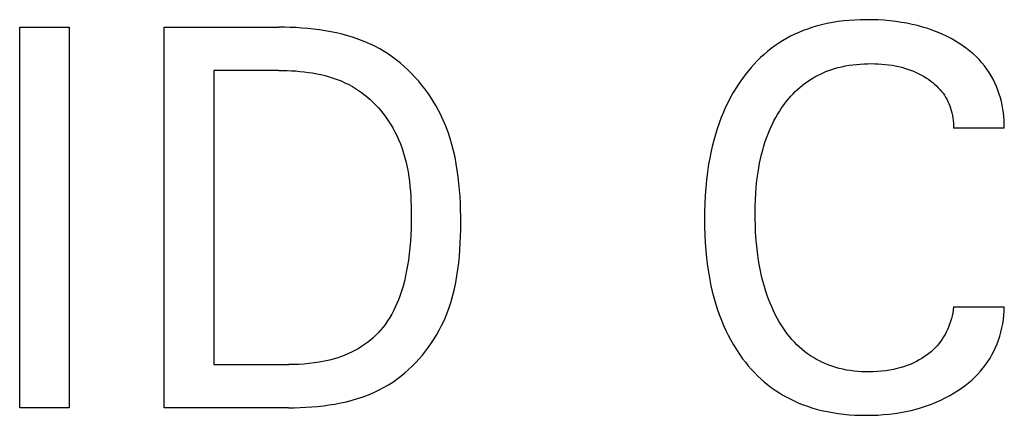
# Model space of a CAD drawing. Extents: x 0 to 594, y 0 to 420.
# Drawn here: x 249 to 254, y 336 to 338 of the extents above; entities that cross this region are included whole.
import ezdxf

# ---------------------------------------------------------------- set-up
doc = ezdxf.new("R2010")
doc.units = 0
doc.header["$LTSCALE"] = 32.67
doc.header["$MEASUREMENT"] = 0
doc.layers.add('10000_FRONT', color=7, linetype='CONTINUOUS')

msp = doc.modelspace()

# ---------------------------------------------------------------- linework, layer by layer
at = {"layer": '10000_FRONT', "color": 7, "linetype": 'Continuous'}
for p, q in [((252.80311, 337.78519), (252.77866, 337.77963)), ((252.82773, 337.7899), (252.80311, 337.78519)), ((252.85251, 337.79379), (252.82773, 337.7899)), ((252.8774, 337.79689), (252.85251, 337.79379)), ((252.90239, 337.79926), (252.8774, 337.79689)), ((252.92744, 337.80094), (252.90239, 337.79926)), ((252.95252, 337.80195), (252.92744, 337.80094)), ((252.97762, 337.80235), (252.95252, 337.80195)), ((253.00415, 337.80212), (252.97762, 337.80235)), ((253.03064, 337.80123), (253.00415, 337.80212)), ((253.05708, 337.79964), (253.03064, 337.80123)), ((253.08345, 337.79733), (253.05708, 337.79964)), ((253.10975, 337.79426), (253.08345, 337.79733)), ((253.13595, 337.79043), (253.10975, 337.79426)), ((253.15958, 337.78627), (253.13595, 337.79043)), ((253.18309, 337.78143), (253.15958, 337.78627)), ((249.19707, 336.06861), (249.19707, 337.76861)), ((249.19707, 337.76861), (249.41798, 337.76861)), ((249.41798, 337.76861), (249.41798, 336.06861)), ((249.84262, 336.06861), (249.84262, 337.76861)), ((249.84262, 337.76861), (250.35424, 337.76861)), ((250.37997, 337.76841), (250.35424, 337.76861)), ((250.40583, 337.76778), (250.37997, 337.76841)), ((250.43177, 337.7667), (250.40583, 337.76778)), ((250.45776, 337.76511), (250.43177, 337.7667)), ((250.48376, 337.763), (250.45776, 337.76511)), ((250.50974, 337.76032), (250.48376, 337.763)), ((250.53565, 337.75705), (250.50974, 337.76032)), ((250.56146, 337.75313), (250.53565, 337.75705)), ((250.58713, 337.74855), (250.56146, 337.75313)), ((250.61263, 337.74327), (250.58713, 337.74855)), ((250.63791, 337.73724), (250.61263, 337.74327)), ((252.67725, 337.74557), (252.65856, 337.73712)), ((252.69621, 337.7534), (252.67725, 337.74557)), ((252.71541, 337.76061), (252.69621, 337.7534)), ((252.73482, 337.7672), (252.71541, 337.76061)), ((252.75442, 337.77316), (252.73482, 337.7672)), ((252.77866, 337.77963), (252.75442, 337.77316)), ((253.20644, 337.77588), (253.18309, 337.78143)), ((253.2296, 337.76959), (253.20644, 337.77588)), ((253.25254, 337.76254), (253.2296, 337.76959)), ((253.27521, 337.75469), (253.25254, 337.76254)), ((253.29609, 337.74663), (253.27521, 337.75469)), ((253.31667, 337.73784), (253.29609, 337.74663)), ((250.66294, 337.73044), (250.63791, 337.73724)), ((250.68768, 337.72283), (250.66294, 337.73044)), ((250.71209, 337.71438), (250.68768, 337.72283)), ((250.73614, 337.70504), (250.71209, 337.71438)), ((250.75978, 337.6948), (250.73614, 337.70504)), ((250.78299, 337.6836), (250.75978, 337.6948)), ((252.58706, 337.69714), (252.57015, 337.68561)), ((252.60439, 337.70806), (252.58706, 337.69714)), ((252.6221, 337.71836), (252.60439, 337.70806)), ((252.64017, 337.72805), (252.6221, 337.71836)), ((252.65856, 337.73712), (252.64017, 337.72805)), ((253.33693, 337.72831), (253.31667, 337.73784)), ((253.35683, 337.71802), (253.33693, 337.72831)), ((253.37632, 337.70696), (253.35683, 337.71802)), ((253.39539, 337.69512), (253.37632, 337.70696)), ((253.41087, 337.68467), (253.39539, 337.69512)), ((250.80572, 337.67142), (250.78299, 337.6836)), ((250.82489, 337.66012), (250.80572, 337.67142)), ((250.84367, 337.64809), (250.82489, 337.66012)), ((252.53733, 337.6605), (252.52161, 337.64708)), ((252.55351, 337.67335), (252.53733, 337.6605)), ((252.57015, 337.68561), (252.55351, 337.67335)), ((253.42598, 337.67367), (253.41087, 337.68467)), ((253.44067, 337.66211), (253.42598, 337.67367)), ((253.45488, 337.65), (253.44067, 337.66211)), ((250.86203, 337.63536), (250.84367, 337.64809)), ((250.87996, 337.62195), (250.86203, 337.63536)), ((250.89744, 337.60791), (250.87996, 337.62195)), ((250.91446, 337.59325), (250.89744, 337.60791)), ((252.49155, 337.61866), (252.47723, 337.60371)), ((252.50635, 337.63313), (252.49155, 337.61866)), ((252.52161, 337.64708), (252.50635, 337.63313)), ((253.46858, 337.63732), (253.45488, 337.65)), ((253.4817, 337.62409), (253.46858, 337.63732)), ((253.4942, 337.61029), (253.4817, 337.62409)), ((253.50603, 337.59592), (253.4942, 337.61029)), ((250.06352, 337.57584), (250.06352, 336.26138)), ((250.35424, 337.57584), (250.06352, 337.57584)), ((250.35424, 337.57584), (250.373, 337.57569)), ((250.373, 337.57569), (250.39184, 337.57521)), ((250.39184, 337.57521), (250.41076, 337.57439)), ((250.41076, 337.57439), (250.4297, 337.57319)), ((250.4297, 337.57319), (250.44866, 337.5716)), ((250.44866, 337.5716), (250.4676, 337.56959)), ((250.4676, 337.56959), (250.48648, 337.56713)), ((250.48648, 337.56713), (250.5053, 337.5642)), ((250.5053, 337.5642), (250.524, 337.56078)), ((250.931, 337.57801), (250.91446, 337.59325)), ((250.94704, 337.56221), (250.931, 337.57801)), ((250.96257, 337.54588), (250.94704, 337.56221)), ((252.45003, 337.57249), (252.43716, 337.55628)), ((252.46339, 337.58832), (252.45003, 337.57249)), ((252.47723, 337.60371), (252.46339, 337.58832)), ((252.77308, 337.55919), (252.78552, 337.56488)), ((252.78552, 337.56488), (252.79814, 337.57017)), ((252.79814, 337.57017), (252.81091, 337.57508)), ((252.81091, 337.57508), (252.82381, 337.5796)), ((252.82381, 337.5796), (252.83683, 337.58374)), ((252.83683, 337.58374), (252.85279, 337.58824)), ((252.85279, 337.58824), (252.86889, 337.59218)), ((252.86889, 337.59218), (252.8851, 337.59559)), ((252.8851, 337.59559), (252.90142, 337.59848)), ((252.90142, 337.59848), (252.91782, 337.60086)), ((252.91782, 337.60086), (252.93429, 337.60277)), ((252.93429, 337.60277), (252.95081, 337.60422)), ((252.95081, 337.60422), (252.96736, 337.60522)), ((252.96736, 337.60522), (252.98394, 337.60579)), ((252.98394, 337.60579), (253.00051, 337.60596)), ((253.00051, 337.60596), (253.01611, 337.60576)), ((253.01611, 337.60576), (253.03169, 337.60519)), ((253.03169, 337.60519), (253.04723, 337.60422)), ((253.04723, 337.60422), (253.06274, 337.60284)), ((253.06274, 337.60284), (253.0782, 337.60102)), ((253.0782, 337.60102), (253.0936, 337.59873)), ((253.0936, 337.59873), (253.1076, 337.59622)), ((253.1076, 337.59622), (253.12152, 337.59328)), ((253.12152, 337.59328), (253.13535, 337.58991)), ((253.13535, 337.58991), (253.14905, 337.58609)), ((253.14905, 337.58609), (253.16261, 337.5818)), ((253.16261, 337.5818), (253.17601, 337.57704)), ((253.17601, 337.57704), (253.18847, 337.57211)), ((253.18847, 337.57211), (253.20074, 337.56674)), ((253.20074, 337.56674), (253.21282, 337.56094)), ((253.51668, 337.58165), (253.50603, 337.59592)), ((253.52666, 337.5669), (253.51668, 337.58165)), ((253.53598, 337.55169), (253.52666, 337.5669)), ((250.524, 337.56078), (250.54258, 337.55684)), ((250.54258, 337.55684), (250.56099, 337.55235)), ((250.56099, 337.55235), (250.57921, 337.5473)), ((250.57921, 337.5473), (250.59722, 337.54165)), ((250.59722, 337.54165), (250.61498, 337.53539)), ((250.61498, 337.53539), (250.63246, 337.52849)), ((250.63246, 337.52849), (250.64964, 337.52092)), ((250.64964, 337.52092), (250.6665, 337.51266)), ((250.97757, 337.52905), (250.96257, 337.54588)), ((250.99203, 337.51175), (250.97757, 337.52905)), ((252.41059, 337.51936), (252.39711, 337.49857)), ((252.42478, 337.53969), (252.41059, 337.51936)), ((252.43716, 337.55628), (252.42478, 337.53969)), ((252.70292, 337.51707), (252.71399, 337.52504)), ((252.71399, 337.52504), (252.72534, 337.53263)), ((252.72534, 337.53263), (252.73694, 337.53985)), ((252.73694, 337.53985), (252.74877, 337.54668)), ((252.74877, 337.54668), (252.76082, 337.55313)), ((252.76082, 337.55313), (252.77308, 337.55919)), ((253.21282, 337.56094), (253.22469, 337.55469)), ((253.22469, 337.55469), (253.23633, 337.54802)), ((253.23633, 337.54802), (253.24774, 337.5409)), ((253.24774, 337.5409), (253.25703, 337.53464)), ((253.25703, 337.53464), (253.26612, 337.52808)), ((253.26612, 337.52808), (253.27497, 337.5212)), ((253.27497, 337.5212), (253.28355, 337.514)), ((253.54462, 337.53608), (253.53598, 337.55169)), ((253.55259, 337.52009), (253.54462, 337.53608)), ((253.55988, 337.50376), (253.55259, 337.52009)), ((250.6665, 337.51266), (250.68299, 337.50368)), ((250.68299, 337.50368), (250.69703, 337.49528)), ((250.69703, 337.49528), (250.71077, 337.48634)), ((250.71077, 337.48634), (250.72419, 337.47688)), ((250.72419, 337.47688), (250.73728, 337.46692)), ((251.00592, 337.49401), (250.99203, 337.51175)), ((251.01924, 337.47585), (251.00592, 337.49401)), ((251.03197, 337.45731), (251.01924, 337.47585)), ((252.38433, 337.47736), (252.37224, 337.45575)), ((252.39711, 337.49857), (252.38433, 337.47736)), ((252.65099, 337.47101), (252.66078, 337.4809)), ((252.66078, 337.4809), (252.67086, 337.49047)), ((252.67086, 337.49047), (252.68125, 337.4997)), ((252.68125, 337.4997), (252.69193, 337.50857)), ((252.69193, 337.50857), (252.70292, 337.51707)), ((253.28355, 337.514), (253.29182, 337.50647)), ((253.29182, 337.50647), (253.29976, 337.49861)), ((253.29976, 337.49861), (253.30733, 337.49041)), ((253.30733, 337.49041), (253.3145, 337.48186)), ((253.3145, 337.48186), (253.3209, 337.47345)), ((253.56649, 337.48712), (253.55988, 337.50376)), ((253.57242, 337.47022), (253.56649, 337.48712)), ((250.73728, 337.46692), (250.75004, 337.45649)), ((250.75004, 337.45649), (250.76245, 337.44561)), ((250.76245, 337.44561), (250.7745, 337.43429)), ((250.7745, 337.43429), (250.78618, 337.42256)), ((251.04408, 337.43841), (251.03197, 337.45731)), ((251.05557, 337.41918), (251.04408, 337.43841)), ((252.36084, 337.43377), (252.35011, 337.41145)), ((252.37224, 337.45575), (252.36084, 337.43377)), ((252.61493, 337.42861), (252.62348, 337.4396)), ((252.62348, 337.4396), (252.63235, 337.45034)), ((252.63235, 337.45034), (252.64152, 337.46082)), ((252.64152, 337.46082), (252.65099, 337.47101)), ((253.3209, 337.47345), (253.32691, 337.46475)), ((253.32691, 337.46475), (253.33253, 337.45577)), ((253.33253, 337.45577), (253.33774, 337.44654)), ((253.33774, 337.44654), (253.34256, 337.43709)), ((253.34256, 337.43709), (253.34697, 337.42743)), ((253.57746, 337.45374), (253.57242, 337.47022)), ((253.58187, 337.43708), (253.57746, 337.45374)), ((253.58564, 337.42027), (253.58187, 337.43708)), ((250.78618, 337.42256), (250.79748, 337.41044)), ((250.79748, 337.41044), (250.80839, 337.39794)), ((250.80839, 337.39794), (250.8189, 337.3851)), ((251.06641, 337.39966), (251.05557, 337.41918)), ((251.0766, 337.37986), (251.06641, 337.39966)), ((252.34006, 337.38883), (252.33068, 337.36593)), ((252.35011, 337.41145), (252.34006, 337.38883)), ((252.58158, 337.37872), (252.58996, 337.39246)), ((252.58996, 337.39246), (252.59876, 337.40596)), ((252.59876, 337.40596), (252.60669, 337.41739)), ((252.60669, 337.41739), (252.61493, 337.42861)), ((253.34697, 337.42743), (253.35097, 337.41758)), ((253.35097, 337.41758), (253.35456, 337.40757)), ((253.35456, 337.40757), (253.35795, 337.39667)), ((253.35795, 337.39667), (253.36086, 337.38563)), ((253.58876, 337.40333), (253.58564, 337.42027)), ((253.59122, 337.38632), (253.58876, 337.40333)), ((253.59304, 337.36924), (253.59122, 337.38632)), ((250.8189, 337.3851), (250.82899, 337.37193)), ((250.82899, 337.37193), (250.83866, 337.35846)), ((250.83866, 337.35846), (250.84789, 337.3447)), ((250.84789, 337.3447), (250.85667, 337.33067)), ((251.08898, 337.35345), (251.0766, 337.37986)), ((251.10024, 337.32664), (251.08898, 337.35345)), ((252.33068, 337.36593), (252.32112, 337.34049)), ((252.55885, 337.33617), (252.56603, 337.35056)), ((252.56603, 337.35056), (252.57361, 337.36475)), ((252.57361, 337.36475), (252.58158, 337.37872)), ((253.36086, 337.38563), (253.36328, 337.37448)), ((253.36328, 337.37448), (253.36521, 337.36325)), ((253.36521, 337.36325), (253.36664, 337.35196)), ((253.36664, 337.35196), (253.36757, 337.34064)), ((253.5942, 337.35214), (253.59304, 337.36924)), ((253.5947, 337.33506), (253.5942, 337.35214)), ((250.85667, 337.33067), (250.865, 337.3164)), ((250.865, 337.3164), (250.87286, 337.30191)), ((250.87286, 337.30191), (250.88024, 337.28722)), ((251.11042, 337.29947), (251.10024, 337.32664)), ((251.11959, 337.27195), (251.11042, 337.29947)), ((252.31232, 337.31477), (252.30427, 337.28881)), ((252.32112, 337.34049), (252.31232, 337.31477)), ((252.53959, 337.29195), (252.54564, 337.30685)), ((252.54564, 337.30685), (252.55205, 337.32159)), ((252.55205, 337.32159), (252.55885, 337.33617)), ((253.36757, 337.34064), (253.368, 337.32931)), ((253.368, 337.32931), (253.36792, 337.31801)), ((253.59454, 337.31801), (253.36792, 337.31801)), ((253.59454, 337.31801), (253.5947, 337.33506)), ((250.88024, 337.28722), (250.88928, 337.26746)), ((250.88928, 337.26746), (250.89749, 337.2474)), ((251.12777, 337.24411), (251.11959, 337.27195)), ((252.29693, 337.26263), (252.29028, 337.23626)), ((252.30427, 337.28881), (252.29693, 337.26263)), ((252.52121, 337.23876), (252.52729, 337.25792)), ((252.52729, 337.25792), (252.5339, 337.27691)), ((252.5339, 337.27691), (252.53959, 337.29195)), ((250.89749, 337.2474), (250.90491, 337.22708)), ((250.90491, 337.22708), (250.91157, 337.2065)), ((251.13502, 337.21597), (251.12777, 337.24411)), ((251.14139, 337.18756), (251.13502, 337.21597)), ((252.29028, 337.23626), (252.2843, 337.20973)), ((252.51059, 337.19998), (252.51565, 337.21944)), ((252.51565, 337.21944), (252.52121, 337.23876)), ((250.91157, 337.2065), (250.91752, 337.1857)), ((250.91752, 337.1857), (250.92278, 337.16469)), ((251.14692, 337.1589), (251.14139, 337.18756)), ((252.27895, 337.18307), (252.27421, 337.15629)), ((252.2843, 337.20973), (252.27895, 337.18307)), ((252.5019, 337.16071), (252.50602, 337.18039)), ((252.50602, 337.18039), (252.51059, 337.19998)), ((250.92278, 337.16469), (250.9274, 337.1435)), ((250.9274, 337.1435), (250.93141, 337.12215)), ((251.15167, 337.13002), (251.14692, 337.1589)), ((251.15567, 337.10094), (251.15167, 337.13002)), ((252.27421, 337.15629), (252.26894, 337.12147)), ((252.49499, 337.12109), (252.49823, 337.14093)), ((252.49823, 337.14093), (252.5019, 337.16071)), ((250.93141, 337.12215), (250.93485, 337.10066)), ((250.93485, 337.10066), (250.93774, 337.07905)), ((250.93774, 337.07905), (250.94014, 337.05735)), ((251.15898, 337.07169), (251.15567, 337.10094)), ((252.2646, 337.08653), (252.26115, 337.0515)), ((252.26894, 337.12147), (252.2646, 337.08653)), ((252.4871, 337.05561), (252.4901, 337.08477)), ((252.4901, 337.08477), (252.49499, 337.12109)), ((250.94014, 337.05735), (250.94207, 337.03558)), ((250.94207, 337.03558), (250.94357, 337.01376)), ((251.16164, 337.04228), (251.15898, 337.07169)), ((251.1637, 337.01276), (251.16164, 337.04228)), ((252.26115, 337.0515), (252.25855, 337.01639)), ((252.48485, 337.02639), (252.4871, 337.05561)), ((250.94357, 337.01376), (250.94467, 336.99192)), ((250.94467, 336.99192), (250.94542, 336.97007)), ((251.16521, 336.98313), (251.1637, 337.01276)), ((252.25855, 337.01639), (252.25676, 336.98122)), ((252.48235, 336.96781), (252.48328, 336.99712)), ((252.48328, 336.99712), (252.48485, 337.02639)), ((250.94542, 336.97007), (250.94585, 336.94823)), ((250.94585, 336.94823), (250.94599, 336.92644)), ((251.16621, 336.95344), (251.16521, 336.98313)), ((251.16676, 336.92369), (251.16621, 336.95344)), ((252.25676, 336.98122), (252.25572, 336.94601)), ((252.48201, 336.93849), (252.48235, 336.96781)), ((250.94599, 336.92644), (250.94578, 336.89784)), ((251.16689, 336.89391), (251.16676, 336.92369)), ((252.25572, 336.94601), (252.25539, 336.91078)), ((252.25539, 336.91078), (252.25573, 336.8758)), ((252.48218, 336.9115), (252.48201, 336.93849)), ((252.48282, 336.88452), (252.48218, 336.9115)), ((250.9451, 336.86934), (250.9439, 336.84093)), ((250.94578, 336.89784), (250.9451, 336.86934)), ((251.16598, 336.83424), (251.16665, 336.86406)), ((251.16665, 336.86406), (251.16689, 336.89391)), ((252.25573, 336.8758), (252.25679, 336.84083)), ((252.48396, 336.85756), (252.48282, 336.88452)), ((250.9439, 336.84093), (250.94215, 336.8126)), ((251.16484, 336.80447), (251.16598, 336.83424)), ((252.25679, 336.84083), (252.25859, 336.80591)), ((252.48563, 336.83064), (252.48396, 336.85756)), ((252.48783, 336.80375), (252.48563, 336.83064)), ((250.9398, 336.78435), (250.93681, 336.75617)), ((250.94215, 336.8126), (250.9398, 336.78435)), ((251.1609, 336.74521), (251.16316, 336.77478)), ((251.16316, 336.77478), (251.16484, 336.80447)), ((252.25859, 336.80591), (252.2612, 336.77104)), ((252.2612, 336.77104), (252.26466, 336.73626)), ((252.4906, 336.77691), (252.48783, 336.80375)), ((252.49397, 336.75014), (252.4906, 336.77691)), ((250.93315, 336.72805), (250.92953, 336.70461)), ((250.93681, 336.75617), (250.93315, 336.72805)), ((251.15799, 336.71578), (251.1609, 336.74521)), ((252.26466, 336.73626), (252.26903, 336.70157)), ((252.49743, 336.72668), (252.49397, 336.75014)), ((252.5014, 336.70329), (252.49743, 336.72668)), ((250.92953, 336.70461), (250.92537, 336.68125)), ((251.15004, 336.65745), (251.15439, 336.68652)), ((251.15439, 336.68652), (251.15799, 336.71578)), ((252.26903, 336.70157), (252.27434, 336.667)), ((252.5059, 336.68), (252.5014, 336.70329)), ((250.92061, 336.65798), (250.9152, 336.63485)), ((250.92537, 336.68125), (250.92061, 336.65798)), ((251.14487, 336.62861), (251.15004, 336.65745)), ((252.27434, 336.667), (252.27911, 336.64047)), ((252.27911, 336.64047), (252.28449, 336.61405)), ((252.51097, 336.65684), (252.5059, 336.68)), ((252.51662, 336.63381), (252.51097, 336.65684)), ((250.90909, 336.61189), (250.90225, 336.58913)), ((250.9152, 336.63485), (250.90909, 336.61189)), ((251.1319, 336.57172), (251.13884, 336.60003)), ((251.13884, 336.60003), (251.14487, 336.62861)), ((252.28449, 336.61405), (252.29053, 336.58777)), ((252.5229, 336.61096), (252.51662, 336.63381)), ((252.52983, 336.58829), (252.5229, 336.61096)), ((250.89461, 336.5666), (250.88843, 336.55014)), ((250.90225, 336.58913), (250.89461, 336.5666)), ((251.12398, 336.54373), (251.1319, 336.57172)), ((252.29053, 336.58777), (252.29722, 336.56165)), ((252.29722, 336.56165), (252.30461, 336.53573)), ((252.53572, 336.57074), (252.52983, 336.58829)), ((252.54203, 336.55333), (252.53572, 336.57074)), ((252.54878, 336.53608), (252.54203, 336.55333)), ((250.87461, 336.5178), (250.86692, 336.502)), ((250.88178, 336.53386), (250.87461, 336.5178)), ((250.88843, 336.55014), (250.88178, 336.53386)), ((251.10499, 336.48878), (251.11502, 336.51607)), ((251.11502, 336.51607), (251.12398, 336.54373)), ((252.30461, 336.53573), (252.31272, 336.51002)), ((252.31272, 336.51002), (252.32157, 336.48456)), ((252.55599, 336.51902), (252.54878, 336.53608)), ((252.56366, 336.50216), (252.55599, 336.51902)), ((253.36792, 336.51921), (253.36633, 336.5061)), ((253.36792, 336.51921), (253.59454, 336.51921)), ((253.5941, 336.50038), (253.59454, 336.51921)), ((250.84985, 336.47131), (250.84043, 336.45651)), ((250.85868, 336.48649), (250.84985, 336.47131)), ((250.86692, 336.502), (250.85868, 336.48649)), ((251.09381, 336.46188), (251.10499, 336.48878)), ((252.32157, 336.48456), (252.33118, 336.45937)), ((252.57181, 336.48552), (252.56366, 336.50216)), ((252.58046, 336.46911), (252.57181, 336.48552)), ((252.5896, 336.45295), (252.58046, 336.46911)), ((253.35842, 336.46706), (253.35473, 336.45425)), ((253.36158, 336.47999), (253.35842, 336.46706)), ((253.36422, 336.49302), (253.36158, 336.47999)), ((253.36633, 336.5061), (253.36422, 336.49302)), ((253.58792, 336.44404), (253.59078, 336.46275)), ((253.59078, 336.46275), (253.59284, 336.48154)), ((253.59284, 336.48154), (253.5941, 336.50038)), ((250.82049, 336.42913), (250.81005, 336.41656)), ((250.83039, 336.4421), (250.82049, 336.42913)), ((250.84043, 336.45651), (250.83039, 336.4421)), ((251.07122, 336.41563), (251.08143, 336.43541)), ((251.08143, 336.43541), (251.09381, 336.46188)), ((252.33118, 336.45937), (252.34062, 336.43671)), ((252.34062, 336.43671), (252.35073, 336.41434)), ((252.598, 336.43908), (252.5896, 336.45295)), ((252.6068, 336.42545), (252.598, 336.43908)), ((252.616, 336.41208), (252.6068, 336.42545)), ((253.34579, 336.42912), (253.34093, 336.41774)), ((253.35052, 336.44159), (253.34579, 336.42912)), ((253.35473, 336.45425), (253.35052, 336.44159)), ((253.57986, 336.40701), (253.58428, 336.42545)), ((253.58428, 336.42545), (253.58792, 336.44404)), ((250.77577, 336.38148), (250.76342, 336.37074)), ((250.78767, 336.39271), (250.77577, 336.38148)), ((250.79911, 336.40441), (250.78767, 336.39271)), ((250.81005, 336.41656), (250.79911, 336.40441)), ((251.03643, 336.35814), (251.0487, 336.37696)), ((251.0487, 336.37696), (251.0603, 336.39613)), ((251.0603, 336.39613), (251.07122, 336.41563)), ((252.35073, 336.41434), (252.36151, 336.39227)), ((252.36151, 336.39227), (252.37297, 336.37056)), ((252.62561, 336.39901), (252.616, 336.41208)), ((252.63563, 336.38626), (252.62561, 336.39901)), ((252.64607, 336.37387), (252.63563, 336.38626)), ((253.32364, 336.38498), (253.31697, 336.3746)), ((253.32985, 336.39564), (253.32364, 336.38498)), ((253.33561, 336.40657), (253.32985, 336.39564)), ((253.34093, 336.41774), (253.33561, 336.40657)), ((253.56873, 336.37075), (253.57468, 336.38876)), ((253.57468, 336.38876), (253.57986, 336.40701)), ((250.70912, 336.3326), (250.69394, 336.32415)), ((250.72394, 336.3417), (250.70912, 336.3326)), ((250.73748, 336.35083), (250.72394, 336.3417)), ((250.75065, 336.36052), (250.73748, 336.35083)), ((250.76342, 336.37074), (250.75065, 336.36052)), ((251.00998, 336.3217), (251.02352, 336.33971)), ((251.02352, 336.33971), (251.03643, 336.35814)), ((252.37297, 336.37056), (252.38514, 336.34923)), ((252.38514, 336.34923), (252.39801, 336.32832)), ((252.65693, 336.36186), (252.64607, 336.37387)), ((252.66822, 336.35027), (252.65693, 336.36186)), ((252.67995, 336.33912), (252.66822, 336.35027)), ((252.69211, 336.32845), (252.67995, 336.33912)), ((253.28561, 336.33621), (253.27665, 336.32747)), ((253.29417, 336.34533), (253.28561, 336.33621)), ((253.3023, 336.35482), (253.29417, 336.34533)), ((253.30986, 336.36454), (253.3023, 336.35482)), ((253.31697, 336.3746), (253.30986, 336.36454)), ((253.54792, 336.32155), (253.55551, 336.33766)), ((253.55551, 336.33766), (253.56245, 336.35407)), ((253.56245, 336.35407), (253.56873, 336.37075)), ((250.61364, 336.29088), (250.59694, 336.28591)), ((250.63017, 336.29638), (250.61364, 336.29088)), ((250.6465, 336.30245), (250.63017, 336.29638)), ((250.66259, 336.30908), (250.6465, 336.30245)), ((250.67842, 336.31631), (250.66259, 336.30908)), ((250.69394, 336.32415), (250.67842, 336.31631)), ((250.96579, 336.2705), (250.98109, 336.28707)), ((250.98109, 336.28707), (250.99583, 336.30414)), ((250.99583, 336.30414), (251.00998, 336.3217)), ((252.39801, 336.32832), (252.41161, 336.30786)), ((252.41161, 336.30786), (252.42593, 336.28789)), ((252.42593, 336.28789), (252.43828, 336.27182)), ((252.70405, 336.31879), (252.69211, 336.32845)), ((252.71637, 336.30959), (252.70405, 336.31879)), ((252.72905, 336.30087), (252.71637, 336.30959)), ((252.74205, 336.29263), (252.72905, 336.30087)), ((252.75535, 336.28487), (252.74205, 336.29263)), ((253.22608, 336.28895), (253.21447, 336.28203)), ((253.23744, 336.29632), (253.22608, 336.28895)), ((253.24768, 336.30354), (253.23744, 336.29632)), ((253.25765, 336.31113), (253.24768, 336.30354)), ((253.26732, 336.31911), (253.25765, 336.31113)), ((253.27665, 336.32747), (253.26732, 336.31911)), ((253.52131, 336.27535), (253.53081, 336.29036)), ((253.53081, 336.29036), (253.53969, 336.30577)), ((253.53969, 336.30577), (253.54792, 336.32155)), ((250.06352, 336.26138), (250.39888, 336.26138)), ((250.42169, 336.26164), (250.39888, 336.26138)), ((250.4445, 336.26245), (250.42169, 336.26164)), ((250.46731, 336.26386), (250.4445, 336.26245)), ((250.49006, 336.26591), (250.46731, 336.26386)), ((250.51275, 336.26865), (250.49006, 336.26591)), ((250.53534, 336.27212), (250.51275, 336.26865)), ((250.5578, 336.27638), (250.53534, 336.27212)), ((250.58011, 336.28146), (250.5578, 336.27638)), ((250.59694, 336.28591), (250.58011, 336.28146)), ((250.93354, 336.23905), (250.94993, 336.25449)), ((250.94993, 336.25449), (250.96579, 336.2705)), ((252.43828, 336.27182), (252.45113, 336.25613)), ((252.45113, 336.25613), (252.46446, 336.24085)), ((252.76894, 336.27762), (252.75535, 336.28487)), ((252.78279, 336.27087), (252.76894, 336.27762)), ((252.79687, 336.26464), (252.78279, 336.27087)), ((252.81116, 336.25893), (252.79687, 336.26464)), ((252.82564, 336.25375), (252.81116, 336.25893)), ((252.84158, 336.24873), (252.82564, 336.25375)), ((252.85769, 336.24433), (252.84158, 336.24873)), ((252.87396, 336.24053), (252.85769, 336.24433)), ((253.11679, 336.24336), (253.10011, 336.23954)), ((253.13331, 336.24784), (253.11679, 336.24336)), ((253.14963, 336.25299), (253.13331, 336.24784)), ((253.16571, 336.25884), (253.14963, 336.25299)), ((253.17821, 336.26396), (253.16571, 336.25884)), ((253.19051, 336.26954), (253.17821, 336.26396)), ((253.2026, 336.27556), (253.19051, 336.26954)), ((253.21447, 336.28203), (253.2026, 336.27556)), ((253.48847, 336.23233), (253.50043, 336.24666)), ((253.50043, 336.24666), (253.51118, 336.26077)), ((253.51118, 336.26077), (253.52131, 336.27535)), ((250.88135, 336.19651), (250.89923, 336.21002)), ((250.89923, 336.21002), (250.91663, 336.22421)), ((250.91663, 336.22421), (250.93354, 336.23905)), ((252.46446, 336.24085), (252.47826, 336.22599)), ((252.47826, 336.22599), (252.49254, 336.21159)), ((252.49254, 336.21159), (252.50728, 336.19767)), ((252.89035, 336.2373), (252.87396, 336.24053)), ((252.90685, 336.23463), (252.89035, 336.2373)), ((252.92343, 336.23249), (252.90685, 336.23463)), ((252.94008, 336.23087), (252.92343, 336.23249)), ((252.95678, 336.22973), (252.94008, 336.23087)), ((252.97349, 336.22907), (252.95678, 336.22973)), ((252.99021, 336.22885), (252.97349, 336.22907)), ((253.00894, 336.22913), (252.99021, 336.22885)), ((253.02763, 336.22998), (253.00894, 336.22913)), ((253.04626, 336.23144), (253.02763, 336.22998)), ((253.06482, 336.23355), (253.04626, 336.23144)), ((253.0833, 336.23635), (253.06482, 336.23355)), ((253.10011, 336.23954), (253.0833, 336.23635)), ((253.44899, 336.19258), (253.4627, 336.20529)), ((253.4627, 336.20529), (253.47588, 336.21854)), ((253.47588, 336.21854), (253.48847, 336.23233)), ((250.80224, 336.14816), (250.82505, 336.16031)), ((250.82505, 336.16031), (250.84424, 336.17162)), ((250.84424, 336.17162), (250.86302, 336.18369)), ((250.86302, 336.18369), (250.88135, 336.19651)), ((252.50728, 336.19767), (252.52246, 336.18426)), ((252.52246, 336.18426), (252.5381, 336.17138)), ((252.5381, 336.17138), (252.55416, 336.15906)), ((252.55416, 336.15906), (252.57066, 336.14733)), ((253.38966, 336.14692), (253.40507, 336.15756)), ((253.40507, 336.15756), (253.42013, 336.16872)), ((253.42013, 336.16872), (253.43478, 336.18038)), ((253.43478, 336.18038), (253.44899, 336.19258)), ((250.70642, 336.10958), (250.73097, 336.1178)), ((250.73097, 336.1178), (250.75516, 336.12695)), ((250.75516, 336.12695), (250.77893, 336.13705)), ((250.77893, 336.13705), (250.80224, 336.14816)), ((252.57066, 336.14733), (252.58761, 336.13617)), ((252.58761, 336.13617), (252.60496, 336.12562)), ((252.60496, 336.12562), (252.62267, 336.11568)), ((252.62267, 336.11568), (252.64072, 336.10635)), ((253.31074, 336.10246), (253.33105, 336.11246)), ((253.33105, 336.11246), (253.351, 336.1232)), ((253.351, 336.1232), (253.37054, 336.13469)), ((253.37054, 336.13469), (253.38966, 336.14692)), ((249.41798, 336.06861), (249.19707, 336.06861)), ((250.39774, 336.06861), (249.84262, 336.06861)), ((250.39774, 336.06861), (250.42352, 336.06882)), ((250.42352, 336.06882), (250.44944, 336.06949)), ((250.44944, 336.06949), (250.47544, 336.07064)), ((250.47544, 336.07064), (250.50148, 336.07232)), ((250.50148, 336.07232), (250.52753, 336.07458)), ((250.52753, 336.07458), (250.55354, 336.07744)), ((250.55354, 336.07744), (250.57947, 336.08095)), ((250.57947, 336.08095), (250.60527, 336.08514)), ((250.60527, 336.08514), (250.63091, 336.09006)), ((250.63091, 336.09006), (250.65634, 336.09575)), ((250.65634, 336.09575), (250.68152, 336.10224)), ((250.68152, 336.10224), (250.70642, 336.10958)), ((252.64072, 336.10635), (252.65908, 336.09762)), ((252.65908, 336.09762), (252.67772, 336.0895)), ((252.67772, 336.0895), (252.69662, 336.08197)), ((252.69662, 336.08197), (252.71574, 336.07505)), ((252.71574, 336.07505), (252.73506, 336.06872)), ((252.73506, 336.06872), (252.75455, 336.06299)), ((253.20137, 336.06259), (253.2242, 336.06917)), ((253.2242, 336.06917), (253.24679, 336.07653)), ((253.24679, 336.07653), (253.2691, 336.08467)), ((253.2691, 336.08467), (253.29008, 336.0932)), ((253.29008, 336.0932), (253.31074, 336.10246)), ((252.75455, 336.06299), (252.77882, 336.05672)), ((252.77882, 336.05672), (252.80327, 336.05132)), ((252.80327, 336.05132), (252.82789, 336.04675)), ((252.82789, 336.04675), (252.85265, 336.04298)), ((252.85265, 336.04298), (252.87753, 336.03997)), ((252.87753, 336.03997), (252.90249, 336.03769)), ((252.90249, 336.03769), (252.9275, 336.03611)), ((252.9275, 336.03611), (252.95256, 336.03518)), ((252.95256, 336.03518), (252.97762, 336.03488)), ((252.97762, 336.03488), (253.00345, 336.03519)), ((253.00345, 336.03519), (253.02925, 336.03616)), ((253.02925, 336.03616), (253.055, 336.03783)), ((253.055, 336.03783), (253.08067, 336.04022)), ((253.08067, 336.04022), (253.10626, 336.04338)), ((253.10626, 336.04338), (253.13175, 336.04733)), ((253.13175, 336.04733), (253.15511, 336.05169)), ((253.15511, 336.05169), (253.17832, 336.05677)), ((253.17832, 336.05677), (253.20137, 336.06259))]:
    msp.add_line(p, q, dxfattribs=at)

doc.saveas('drawing.dxf')
